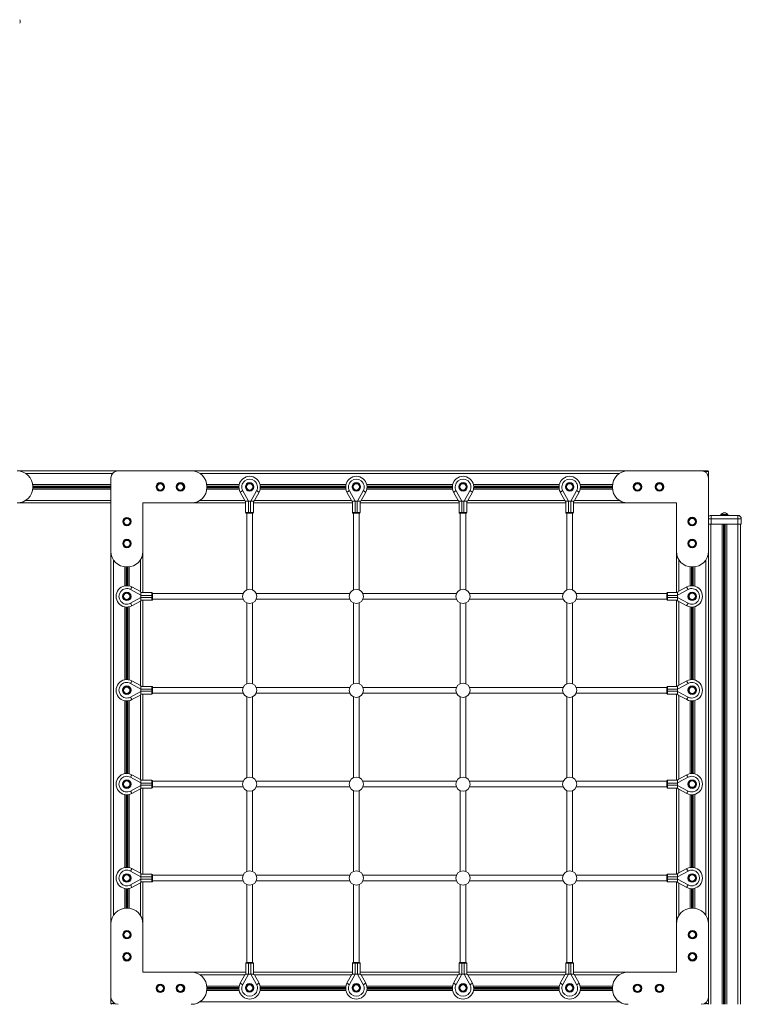
# Model space of a CAD drawing. Units: millimetres. Extents: x -9899 to 16306, y -7049 to 3040.
# Drawn here: x -6621 to -4592, y -297 to 2471 of the extents above; entities that cross this region are included whole.
import ezdxf

# ---------------------------------------------------------------- set-up
doc = ezdxf.new("R2010")
doc.units = ezdxf.units.MM

msp = doc.modelspace()

# ---------------------------------------------------------------- linework, layer by layer
at = {"color": 7, "linetype": 'Continuous', "lineweight": 15}
for p, q in [((-6628.6, 1202.5), (-6344.6, 1202.5)), ((-6344.6, 1202.5), (-6138.6, 1202.5)), ((-6138.6, 1202.5), (-4910.6, 1202.5)), ((-4910.6, 1202.5), (-4704.6, 1202.5)), ((-4704.6, 1202.5), (-4691.6, 1202.5)), ((-4691.6, 1202.5), (-4691.6, 1200.5)), ((-4691.6, 1202.5), (-4686.6, 1202.5)), ((-4684.6, 1200.5), (-4691.6, 1200.5)), ((-4684.6, 1200.5), (-4684.6, 1182.5)), ((-6364.6, 976.5), (-6364.6, 1182.5)), ((-4684.6, 1182.5), (-4684.6, 976.5)), ((-6584.6, 1158.5), (-6584.6, 1156.5)), ((-6094.6, 1158.5), (-6094.6, 1156.5)), ((-5988, 1119), (-6001, 1143)), ((-5994, 1146.8), (-5978, 1117.4)), ((-5971.2, 1117.4), (-5955.2, 1146.8)), ((-5948.2, 1143), (-5961.3, 1119)), ((-5688, 1119), (-5701, 1143)), ((-5694, 1146.8), (-5678, 1117.4)), ((-5671.2, 1117.4), (-5655.2, 1146.8)), ((-5648.2, 1143), (-5661.3, 1119)), ((-5388, 1119), (-5401, 1143)), ((-5394, 1146.8), (-5378, 1117.4)), ((-5371.2, 1117.4), (-5355.2, 1146.8)), ((-5348.2, 1143), (-5361.3, 1119)), ((-5088, 1119), (-5101, 1143)), ((-5094, 1146.8), (-5078, 1117.4)), ((-5071.2, 1117.4), (-5055.2, 1146.8)), ((-5048.2, 1143), (-5061.3, 1119)), ((-4954.6, 1156.5), (-4954.6, 1158.5)), ((-6628.6, 1112.5), (-6364.6, 1112.5)), ((-6138.6, 1112.5), (-6274.6, 1112.5)), ((-6274.6, 1112.5), (-6274.6, 976.5)), ((-6138.6, 1112.5), (-5985.8, 1112.5)), ((-5985.8, 1085.4), (-5985.8, 1117.5)), ((-5978, 1117.4), (-5985.3, 1117.4)), ((-5978, 1117.4), (-5971.2, 1117.4)), ((-5963.9, 1117.4), (-5971.2, 1117.4)), ((-5963.9, 1117.4), (-5963.9, 1085.4)), ((-5963.9, 1112.5), (-5685.8, 1112.5)), ((-5685.8, 1085.4), (-5685.8, 1117.5)), ((-5678, 1117.4), (-5685.3, 1117.4)), ((-5678, 1117.4), (-5671.2, 1117.4)), ((-5663.9, 1117.4), (-5671.2, 1117.4)), ((-5663.9, 1117.4), (-5663.9, 1085.4)), ((-5663.9, 1112.5), (-5385.8, 1112.5)), ((-5385.8, 1085.4), (-5385.8, 1117.5)), ((-5378, 1117.4), (-5385.3, 1117.4)), ((-5378, 1117.4), (-5371.2, 1117.4)), ((-5363.9, 1117.4), (-5371.2, 1117.4)), ((-5363.9, 1117.4), (-5363.9, 1085.4)), ((-5363.9, 1112.5), (-5085.8, 1112.5)), ((-5085.8, 1085.4), (-5085.8, 1117.5)), ((-5078, 1117.4), (-5085.3, 1117.4)), ((-5078, 1117.4), (-5071.2, 1117.4)), ((-5063.9, 1117.4), (-5071.2, 1117.4)), ((-5063.9, 1117.4), (-5063.9, 1085.4)), ((-5063.9, 1112.5), (-4910.6, 1112.5)), ((-4774.6, 1112.5), (-4910.6, 1112.5)), ((-4774.6, 976.5), (-4774.6, 1112.5)), ((-5985.8, 1085.4), (-5977.8, 1085.4)), ((-5977.8, 1083.4), (-5983.8, 1083.4)), ((-5982.5, 1083.4), (-5982.5, 868)), ((-5977.8, 1083.4), (-5977.8, 1085.4)), ((-5977.8, 1085.4), (-5971.9, 1085.4)), ((-5971.9, 1083.4), (-5977.8, 1083.4)), ((-5971.9, 1083.4), (-5971.9, 1085.4)), ((-5971.9, 1085.4), (-5963.9, 1085.4)), ((-5965.9, 1083.4), (-5971.9, 1083.4)), ((-5966.5, 868), (-5966.5, 1083.4)), ((-5685.8, 1085.4), (-5677.8, 1085.4)), ((-5677.8, 1083.4), (-5683.8, 1083.4)), ((-5682.5, 1083.4), (-5682.5, 868)), ((-5677.8, 1083.4), (-5677.8, 1085.4)), ((-5677.8, 1085.4), (-5671.9, 1085.4)), ((-5671.9, 1083.4), (-5677.8, 1083.4)), ((-5671.9, 1085.4), (-5663.9, 1085.4)), ((-5671.9, 1083.4), (-5671.9, 1085.4)), ((-5665.9, 1083.4), (-5671.9, 1083.4)), ((-5666.5, 868), (-5666.5, 1083.4)), ((-5385.8, 1085.4), (-5377.8, 1085.4)), ((-5377.8, 1083.4), (-5383.8, 1083.4)), ((-5382.5, 1083.4), (-5382.5, 868)), ((-5377.8, 1083.4), (-5377.8, 1085.4)), ((-5377.8, 1085.4), (-5371.9, 1085.4)), ((-5371.9, 1083.4), (-5377.8, 1083.4)), ((-5371.9, 1083.4), (-5371.9, 1085.4)), ((-5371.9, 1085.4), (-5363.9, 1085.4)), ((-5365.9, 1083.4), (-5371.9, 1083.4)), ((-5366.5, 868), (-5366.5, 1083.4)), ((-5085.8, 1085.4), (-5077.8, 1085.4)), ((-5077.8, 1083.4), (-5083.8, 1083.4)), ((-5082.5, 1083.4), (-5082.5, 868)), ((-5077.8, 1083.4), (-5077.8, 1085.4)), ((-5077.8, 1085.4), (-5071.9, 1085.4)), ((-5071.9, 1083.4), (-5077.8, 1083.4)), ((-5071.9, 1083.4), (-5071.9, 1085.4)), ((-5071.9, 1085.4), (-5063.9, 1085.4)), ((-5065.9, 1083.4), (-5071.9, 1083.4)), ((-5066.5, 868), (-5066.5, 1083.4)), ((-4684.6, 1052.5), (-4677.1, 1052.5)), ((-4677.6, 1052.5), (-4677.6, -297.5)), ((-4677.1, 1077.5), (-4677.1, 1067.5)), ((-4677.1, 1077.5), (-4602.1, 1077.5)), ((-4677.1, 1067.5), (-4677.1, 1052.5)), ((-4602.1, 1067.5), (-4677.1, 1067.5)), ((-4677.1, 1052.5), (-4602.1, 1052.5)), ((-4649.6, 1079.5), (-4649.6, 1077.5)), ((-4649.6, 1079.5), (-4629.6, 1079.5)), ((-4646, 1052.5), (-4646, -297.5)), ((-4642.1, 1052.5), (-4642.1, -297.5)), ((-4641.2, 1052.5), (-4641.2, -297.5)), ((-4638.1, 1052.5), (-4638.1, -297.5)), ((-4637.1, 1052.5), (-4637.1, -297.5)), ((-4633.2, 1052.5), (-4633.2, -297.5)), ((-4629.6, 1077.5), (-4629.6, 1079.5)), ((-4602.1, 1077.5), (-4602.1, 1067.5)), ((-4602.1, 1067.5), (-4602.1, 1052.5)), ((-4592.1, 1067.5), (-4602.1, 1067.5)), ((-4602.1, 1052.5), (-4592.1, 1052.5)), ((-4601.6, 1052.5), (-4601.6, -297.5)), ((-4594.6, 1052.5), (-4594.6, -297.5)), ((-4592.1, 1067.5), (-4592.1, 1052.5)), ((-6364.6, -71.5), (-6364.6, 976.5)), ((-6274.6, 860.6), (-6274.6, 976.5)), ((-4774.6, 976.5), (-4774.6, 860.6)), ((-4684.6, 976.5), (-4684.6, -71.5)), ((-6318.6, 932.5), (-6320.6, 932.5)), ((-4728.6, 932.5), (-4730.6, 932.5)), ((-6280.3, 853.1), (-6309.7, 869)), ((-6305.9, 876.1), (-6281.9, 863)), ((-6280.3, 860.6), (-6249.3, 860.6)), ((-6280.3, 860.4), (-6280.3, 853.1)), ((-6249.3, 852.6), (-6249.3, 860.6)), ((-6247.3, 858.6), (-6247.3, 852.6)), ((-4801.6, 852.6), (-4801.6, 858.6)), ((-4799.6, 860.6), (-4799.6, 852.6)), ((-4799.6, 860.6), (-4771.2, 860.6)), ((-4741.8, 869), (-4771.2, 853.1)), ((-4771.2, 853.1), (-4771.2, 860.4)), ((-4769.7, 863), (-4745.7, 876.1)), ((-6309.7, 830.3), (-6280.3, 846.3)), ((-6281.9, 836.3), (-6305.9, 823.3)), ((-6249.3, 838.7), (-6280.4, 838.7)), ((-6280.3, 846.3), (-6280.3, 853.1)), ((-6280.3, 846.3), (-6280.3, 839)), ((-6274.6, 596.6), (-6274.6, 838.7)), ((-6249.3, 846.7), (-6249.3, 852.6)), ((-6247.3, 852.6), (-6249.3, 852.6)), ((-6249.3, 838.7), (-6249.3, 846.7)), ((-6247.3, 846.7), (-6249.3, 846.7)), ((-5993, 857.7), (-6247.3, 857.7)), ((-6247.3, 852.6), (-6247.3, 846.7)), ((-6247.3, 846.7), (-6247.3, 840.7)), ((-6247.3, 841.7), (-5993, 841.7)), ((-5982.5, 831.3), (-5982.5, 604)), ((-5966.5, 604), (-5966.5, 831.4)), ((-5693, 857.7), (-5956.3, 857.7)), ((-5956.3, 841.7), (-5693, 841.7)), ((-5682.5, 831.3), (-5682.5, 604)), ((-5666.5, 604), (-5666.5, 831.4)), ((-5393, 857.7), (-5656.3, 857.7)), ((-5656.3, 841.7), (-5393, 841.7)), ((-5382.5, 831.3), (-5382.5, 604)), ((-5366.5, 604), (-5366.5, 831.4)), ((-5093, 857.7), (-5356.3, 857.7)), ((-5356.3, 841.7), (-5093, 841.7)), ((-5082.5, 831.3), (-5082.5, 604)), ((-5066.5, 604), (-5066.5, 831.4)), ((-4801.6, 857.7), (-5056.3, 857.7)), ((-5056.3, 841.7), (-4801.6, 841.7)), ((-4801.6, 846.7), (-4801.6, 852.6)), ((-4801.6, 852.6), (-4799.6, 852.6)), ((-4801.6, 840.7), (-4801.6, 846.7)), ((-4801.6, 846.7), (-4799.6, 846.7)), ((-4799.6, 852.6), (-4799.6, 846.7)), ((-4799.6, 846.7), (-4799.6, 838.7)), ((-4771.2, 838.7), (-4799.6, 838.7)), ((-4774.6, 838.7), (-4774.6, 596.6)), ((-4771.2, 853.1), (-4771.2, 846.3)), ((-4771.2, 839), (-4771.2, 846.3)), ((-4771.2, 846.3), (-4741.8, 830.3)), ((-4745.7, 823.3), (-4769.7, 836.3)), ((-6305.9, 612.1), (-6281.9, 599)), ((-4769.7, 599), (-4745.7, 612.1)), ((-6280.3, 589.1), (-6309.7, 605)), ((-6309.7, 566.3), (-6280.3, 582.3)), ((-6280.3, 596.6), (-6249.3, 596.6)), ((-6280.3, 596.4), (-6280.3, 589.1)), ((-6280.3, 582.3), (-6280.3, 589.1)), ((-6280.3, 582.3), (-6280.3, 575)), ((-6249.3, 588.6), (-6249.3, 596.6)), ((-6249.3, 582.7), (-6249.3, 588.6)), ((-6247.3, 588.6), (-6249.3, 588.6)), ((-6249.3, 574.7), (-6249.3, 582.7)), ((-6247.3, 582.7), (-6249.3, 582.7)), ((-6247.3, 594.6), (-6247.3, 588.6)), ((-5993, 593.7), (-6247.3, 593.7)), ((-6247.3, 588.6), (-6247.3, 582.7)), ((-6247.3, 582.7), (-6247.3, 576.7)), ((-5693, 593.7), (-5956.3, 593.7)), ((-5393, 593.7), (-5656.3, 593.7)), ((-5093, 593.7), (-5356.3, 593.7)), ((-4801.6, 593.7), (-5056.3, 593.7)), ((-4801.6, 588.6), (-4801.6, 594.6)), ((-4801.6, 588.6), (-4799.6, 588.6)), ((-4801.6, 582.7), (-4801.6, 588.6)), ((-4801.6, 576.7), (-4801.6, 582.7)), ((-4801.6, 582.7), (-4799.6, 582.7)), ((-4799.6, 596.6), (-4799.6, 588.6)), ((-4799.6, 596.6), (-4771.2, 596.6)), ((-4799.6, 588.6), (-4799.6, 582.7)), ((-4799.6, 582.7), (-4799.6, 574.7)), ((-4741.8, 605), (-4771.2, 589.1)), ((-4771.2, 589.1), (-4771.2, 596.4)), ((-4771.2, 589.1), (-4771.2, 582.3)), ((-4771.2, 582.3), (-4741.8, 566.3)), ((-4771.2, 575), (-4771.2, 582.3)), ((-6281.9, 572.3), (-6305.9, 559.3)), ((-6249.3, 574.7), (-6280.4, 574.7)), ((-6274.6, 332.6), (-6274.6, 574.7)), ((-6247.3, 577.7), (-5993, 577.7)), ((-5982.5, 567.3), (-5982.5, 340)), ((-5966.5, 340), (-5966.5, 567.4)), ((-5956.3, 577.7), (-5693, 577.7)), ((-5682.5, 567.3), (-5682.5, 340)), ((-5666.5, 340), (-5666.5, 567.4)), ((-5656.3, 577.7), (-5393, 577.7)), ((-5382.5, 567.3), (-5382.5, 340)), ((-5366.5, 340), (-5366.5, 567.4)), ((-5356.3, 577.7), (-5093, 577.7)), ((-5082.5, 567.3), (-5082.5, 340)), ((-5066.5, 340), (-5066.5, 567.4)), ((-5056.3, 577.7), (-4801.6, 577.7)), ((-4771.2, 574.7), (-4799.6, 574.7)), ((-4774.6, 574.7), (-4774.6, 332.6)), ((-4745.7, 559.3), (-4769.7, 572.3)), ((-6280.3, 325.1), (-6309.7, 341)), ((-6305.9, 348.1), (-6281.9, 335)), ((-6280.3, 332.6), (-6249.3, 332.6)), ((-6280.3, 332.4), (-6280.3, 325.1)), ((-6249.3, 324.6), (-6249.3, 332.6)), ((-4799.6, 332.6), (-4799.6, 324.6)), ((-4799.6, 332.6), (-4771.2, 332.6)), ((-4741.8, 341), (-4771.2, 325.1)), ((-4771.2, 325.1), (-4771.2, 332.4)), ((-4769.7, 335), (-4745.7, 348.1)), ((-6309.7, 302.3), (-6280.3, 318.3)), ((-6281.9, 308.3), (-6305.9, 295.3)), ((-6249.3, 310.7), (-6280.4, 310.7)), ((-6280.3, 318.3), (-6280.3, 325.1)), ((-6280.3, 318.3), (-6280.3, 311)), ((-6274.6, 68.6), (-6274.6, 310.7)), ((-6249.3, 318.7), (-6249.3, 324.6)), ((-6247.3, 324.6), (-6249.3, 324.6)), ((-6249.3, 310.7), (-6249.3, 318.7)), ((-6247.3, 318.7), (-6249.3, 318.7)), ((-6247.3, 330.6), (-6247.3, 324.6)), ((-5993, 329.7), (-6247.3, 329.7)), ((-6247.3, 324.6), (-6247.3, 318.7)), ((-6247.3, 318.7), (-6247.3, 312.7)), ((-6247.3, 313.7), (-5993, 313.7)), ((-5693, 329.7), (-5956.3, 329.7)), ((-5956.3, 313.7), (-5693, 313.7)), ((-5393, 329.7), (-5656.3, 329.7)), ((-5656.3, 313.7), (-5393, 313.7)), ((-5093, 329.7), (-5356.3, 329.7)), ((-5356.3, 313.7), (-5093, 313.7)), ((-4801.6, 329.7), (-5056.3, 329.7)), ((-5056.3, 313.7), (-4801.6, 313.7)), ((-4801.6, 324.6), (-4801.6, 330.6)), ((-4801.6, 324.6), (-4799.6, 324.6)), ((-4801.6, 318.7), (-4801.6, 324.6)), ((-4801.6, 312.7), (-4801.6, 318.7)), ((-4801.6, 318.7), (-4799.6, 318.7)), ((-4799.6, 324.6), (-4799.6, 318.7)), ((-4799.6, 318.7), (-4799.6, 310.7)), ((-4771.2, 310.7), (-4799.6, 310.7)), ((-4774.6, 310.7), (-4774.6, 68.6)), ((-4771.2, 325.1), (-4771.2, 318.3)), ((-4771.2, 311), (-4771.2, 318.3)), ((-4771.2, 318.3), (-4741.8, 302.3)), ((-4745.7, 295.3), (-4769.7, 308.3)), ((-5982.5, 303.3), (-5982.5, 76)), ((-5966.5, 76), (-5966.5, 303.4)), ((-5682.5, 303.3), (-5682.5, 76)), ((-5666.5, 76), (-5666.5, 303.4)), ((-5382.5, 303.3), (-5382.5, 76)), ((-5366.5, 76), (-5366.5, 303.4)), ((-5082.5, 303.3), (-5082.5, 76)), ((-5066.5, 76), (-5066.5, 303.4)), ((-6305.9, 84.1), (-6281.9, 71)), ((-4769.7, 71), (-4745.7, 84.1)), ((-6280.3, 61.1), (-6309.7, 77)), ((-6280.3, 68.6), (-6249.3, 68.6)), ((-6280.3, 68.4), (-6280.3, 61.1)), ((-6280.3, 54.3), (-6280.3, 61.1)), ((-6249.3, 60.6), (-6249.3, 68.6)), ((-6249.3, 54.7), (-6249.3, 60.6)), ((-6247.3, 60.6), (-6249.3, 60.6)), ((-6247.3, 66.6), (-6247.3, 60.6)), ((-5993, 65.7), (-6247.3, 65.7)), ((-6247.3, 60.6), (-6247.3, 54.7)), ((-5693, 65.7), (-5956.3, 65.7)), ((-5393, 65.7), (-5656.3, 65.7)), ((-5093, 65.7), (-5356.3, 65.7)), ((-4801.6, 65.7), (-5056.3, 65.7)), ((-4801.6, 60.6), (-4801.6, 66.6)), ((-4801.6, 60.6), (-4799.6, 60.6)), ((-4801.6, 54.7), (-4801.6, 60.6)), ((-4799.6, 68.6), (-4799.6, 60.6)), ((-4799.6, 68.6), (-4771.2, 68.6)), ((-4799.6, 60.6), (-4799.6, 54.7)), ((-4741.8, 77), (-4771.2, 61.1)), ((-4771.2, 61.1), (-4771.2, 68.4)), ((-4771.2, 61.1), (-4771.2, 54.3)), ((-6309.7, 38.3), (-6280.3, 54.3)), ((-6281.9, 44.3), (-6305.9, 31.3)), ((-6249.3, 46.7), (-6280.4, 46.7)), ((-6280.3, 54.3), (-6280.3, 47)), ((-6274.6, -71.5), (-6274.6, 46.7)), ((-6249.3, 46.7), (-6249.3, 54.7)), ((-6247.3, 54.7), (-6249.3, 54.7)), ((-6247.3, 54.7), (-6247.3, 48.7)), ((-6247.3, 49.7), (-5993, 49.7)), ((-5982.5, 39.3), (-5982.5, -179.8)), ((-5966.5, -179.8), (-5966.5, 39.4)), ((-5956.3, 49.7), (-5693, 49.7)), ((-5682.5, 39.3), (-5682.5, -179.8)), ((-5666.5, -179.8), (-5666.5, 39.4)), ((-5656.3, 49.7), (-5393, 49.7)), ((-5382.5, 39.3), (-5382.5, -179.8)), ((-5366.5, -179.8), (-5366.5, 39.4)), ((-5356.3, 49.7), (-5093, 49.7)), ((-5082.5, 39.3), (-5082.5, -179.8)), ((-5066.5, -179.8), (-5066.5, 39.4)), ((-5056.3, 49.7), (-4801.6, 49.7)), ((-4801.6, 48.7), (-4801.6, 54.7)), ((-4801.6, 54.7), (-4799.6, 54.7)), ((-4799.6, 54.7), (-4799.6, 46.7)), ((-4771.2, 46.7), (-4799.6, 46.7)), ((-4774.6, 46.7), (-4774.6, -71.5)), ((-4771.2, 47), (-4771.2, 54.3)), ((-4771.2, 54.3), (-4741.8, 38.3)), ((-4745.7, 31.3), (-4769.7, 44.3)), ((-6320.6, -27.5), (-6318.6, -27.5)), ((-4730.6, -27.5), (-4728.6, -27.5)), ((-6364.6, -277.5), (-6364.6, -71.5)), ((-6274.6, -71.5), (-6274.6, -207.5)), ((-4774.6, -207.5), (-4774.6, -71.5)), ((-4684.6, -71.5), (-4684.6, -277.5)), ((-5985.5, -212.8), (-5985.5, -181.8)), ((-5977.5, -181.8), (-5985.5, -181.8)), ((-5983.5, -179.8), (-5977.5, -179.8)), ((-5977.5, -179.8), (-5977.5, -181.8)), ((-5977.5, -179.8), (-5971.6, -179.8)), ((-5971.6, -181.8), (-5977.5, -181.8)), ((-5971.6, -179.8), (-5971.6, -181.8)), ((-5971.6, -179.8), (-5965.6, -179.8)), ((-5963.6, -181.8), (-5971.6, -181.8)), ((-5963.6, -181.8), (-5963.6, -212.9)), ((-5685.5, -212.8), (-5685.5, -181.8)), ((-5677.5, -181.8), (-5685.5, -181.8)), ((-5683.5, -179.8), (-5677.5, -179.8)), ((-5677.5, -179.8), (-5671.6, -179.8)), ((-5677.5, -179.8), (-5677.5, -181.8)), ((-5671.6, -181.8), (-5677.5, -181.8)), ((-5671.6, -179.8), (-5671.6, -181.8)), ((-5671.6, -179.8), (-5665.6, -179.8)), ((-5663.6, -181.8), (-5671.6, -181.8)), ((-5663.6, -181.8), (-5663.6, -212.9)), ((-5377.5, -181.8), (-5385.5, -181.8)), ((-5385.5, -212.8), (-5385.5, -181.8)), ((-5383.5, -179.8), (-5377.5, -179.8)), ((-5377.5, -179.8), (-5377.5, -181.8)), ((-5377.5, -179.8), (-5371.6, -179.8)), ((-5371.6, -181.8), (-5377.5, -181.8)), ((-5371.6, -179.8), (-5371.6, -181.8)), ((-5371.6, -179.8), (-5365.6, -179.8)), ((-5363.6, -181.8), (-5371.6, -181.8)), ((-5363.6, -181.8), (-5363.6, -212.9)), ((-5077.5, -181.8), (-5085.5, -181.8)), ((-5085.5, -212.8), (-5085.5, -181.8)), ((-5083.5, -179.8), (-5077.5, -179.8)), ((-5077.5, -179.8), (-5077.5, -181.8)), ((-5077.5, -179.8), (-5071.6, -179.8)), ((-5071.6, -181.8), (-5077.5, -181.8)), ((-5071.6, -179.8), (-5071.6, -181.8)), ((-5071.6, -179.8), (-5065.6, -179.8)), ((-5063.6, -181.8), (-5071.6, -181.8)), ((-5063.6, -181.8), (-5063.6, -212.9)), ((-6274.6, -207.5), (-6138.6, -207.5)), ((-5985.5, -207.5), (-6138.6, -207.5)), ((-6001, -238.4), (-5988, -214.4)), ((-5978, -212.8), (-5994, -242.2)), ((-5985.3, -212.8), (-5978, -212.8)), ((-5971.2, -212.8), (-5978, -212.8)), ((-5955.2, -242.2), (-5971.2, -212.8)), ((-5971.2, -212.8), (-5963.9, -212.8)), ((-5685.5, -207.5), (-5963.6, -207.5)), ((-5961.3, -214.4), (-5948.2, -238.4)), ((-5701, -238.4), (-5688, -214.4)), ((-5678, -212.8), (-5694, -242.2)), ((-5685.3, -212.8), (-5678, -212.8)), ((-5671.2, -212.8), (-5678, -212.8)), ((-5655.2, -242.2), (-5671.2, -212.8)), ((-5671.2, -212.8), (-5663.9, -212.8)), ((-5385.5, -207.5), (-5663.6, -207.5)), ((-5661.3, -214.4), (-5648.2, -238.4)), ((-5401, -238.4), (-5388, -214.4)), ((-5378, -212.8), (-5394, -242.2)), ((-5385.3, -212.8), (-5378, -212.8)), ((-5371.2, -212.8), (-5378, -212.8)), ((-5355.2, -242.2), (-5371.2, -212.8)), ((-5371.2, -212.8), (-5363.9, -212.8)), ((-5085.5, -207.5), (-5363.6, -207.5)), ((-5361.3, -214.4), (-5348.2, -238.4)), ((-5101, -238.4), (-5088, -214.4)), ((-5078, -212.8), (-5094, -242.2)), ((-5085.3, -212.8), (-5078, -212.8)), ((-5071.2, -212.8), (-5078, -212.8)), ((-5055.2, -242.2), (-5071.2, -212.8)), ((-5071.2, -212.8), (-5063.9, -212.8)), ((-4910.6, -207.5), (-5063.6, -207.5)), ((-5061.3, -214.4), (-5048.2, -238.4)), ((-4910.6, -207.5), (-4774.6, -207.5)), ((-6094.6, -251.5), (-6094.6, -253.5)), ((-4954.6, -253.5), (-4954.6, -251.5)), ((-6364.6, -295.5), (-6364.6, -277.5)), ((-6364.6, -295.5), (-6357.6, -295.5)), ((-6357.6, -295.5), (-6357.6, -297.5)), ((-4691.6, -295.5), (-4691.6, -297.5)), ((-4691.6, -295.5), (-4684.6, -295.5)), ((-4684.6, -277.5), (-4684.6, -295.5)), ((-4684.6, -277.5), (-4684.6, -297.5))]:
    msp.add_line(p, q, dxfattribs=at)
at = {"color": 8, "linetype": 'Continuous', "lineweight": 15}
for p, q in [((-6604.8, 1195.5), (-6359.8, 1195.5)), ((-6114.8, 1195.5), (-4934.4, 1195.5)), ((-4691.6, 1200.5), (-4695.9, 1200.5)), ((-4691.6, 1200.5), (-4691.6, 1197.7)), ((-6585, 1163.9), (-6364.6, 1163.9)), ((-6095, 1163.9), (-6003.9, 1163.9)), ((-5945.3, 1163.9), (-5703.9, 1163.9)), ((-5645.3, 1163.9), (-5403.9, 1163.9)), ((-5345.3, 1163.9), (-5103.9, 1163.9)), ((-5045.3, 1163.9), (-4954.3, 1163.9)), ((-6585, 1151.1), (-6364.6, 1151.1)), ((-6584.6, 1160), (-6364.6, 1160)), ((-6584.6, 1159.1), (-6364.6, 1159.1)), ((-6584.6, 1156), (-6364.6, 1156)), ((-6584.6, 1155), (-6364.6, 1155)), ((-6095, 1151.1), (-6004, 1151.1)), ((-6094.6, 1160), (-6004.6, 1160)), ((-6094.6, 1159.1), (-6004.6, 1159.1)), ((-6094.6, 1156), (-6004.6, 1156)), ((-6094.6, 1155), (-6004.6, 1155)), ((-5945.2, 1151.1), (-5704, 1151.1)), ((-5944.7, 1160), (-5704.6, 1160)), ((-5944.7, 1155), (-5704.6, 1155)), ((-5944.6, 1159.1), (-5704.6, 1159.1)), ((-5944.6, 1156), (-5704.6, 1156)), ((-5645.2, 1151.1), (-5404, 1151.1)), ((-5644.7, 1160), (-5404.5, 1160)), ((-5644.7, 1155), (-5404.6, 1155)), ((-5644.6, 1159.1), (-5404.6, 1159.1)), ((-5644.6, 1156), (-5404.6, 1156)), ((-5345.2, 1151.1), (-5104, 1151.1)), ((-5344.7, 1160), (-5104.5, 1160)), ((-5344.7, 1155), (-5104.6, 1155)), ((-5344.6, 1159.1), (-5104.6, 1159.1)), ((-5344.6, 1156), (-5104.6, 1156)), ((-5045.2, 1151.1), (-4954.3, 1151.1)), ((-5044.7, 1160), (-4954.6, 1160)), ((-5044.7, 1155), (-4954.6, 1155)), ((-5044.6, 1159.1), (-4954.6, 1159.1)), ((-5044.6, 1156), (-4954.6, 1156)), ((-6604.8, 1119.5), (-6364.6, 1119.5)), ((-6114.8, 1119.5), (-5988.3, 1119.5)), ((-5977.8, 1117.4), (-5977.8, 1085.4)), ((-5971.9, 1085.4), (-5971.9, 1117.4)), ((-5961, 1119.5), (-5688.3, 1119.5)), ((-5677.8, 1117.4), (-5677.8, 1085.4)), ((-5671.9, 1085.4), (-5671.9, 1117.4)), ((-5661, 1119.5), (-5388.3, 1119.5)), ((-5377.8, 1117.4), (-5377.8, 1085.4)), ((-5371.9, 1085.4), (-5371.9, 1117.4)), ((-5361, 1119.5), (-5088.3, 1119.5)), ((-5077.8, 1117.4), (-5077.8, 1085.4)), ((-5071.9, 1085.4), (-5071.9, 1117.4)), ((-5061, 1119.5), (-4934.4, 1119.5)), ((-4677.1, 1067.5), (-4684.6, 1067.5)), ((-6357.6, -47.6), (-6357.6, 952.7)), ((-6281.6, 862.8), (-6281.6, 952.7)), ((-4767.6, 952.7), (-4767.6, 864.1)), ((-4691.6, 952.7), (-4691.6, -47.6)), ((-6326, 879.2), (-6326, 932.9)), ((-6322.1, 879.7), (-6322.1, 932.6)), ((-6321.2, 879.7), (-6321.2, 932.5)), ((-6318.1, 879.6), (-6318.1, 932.5)), ((-6317.1, 879.6), (-6317.1, 932.6)), ((-6313.2, 878.9), (-6313.2, 932.9)), ((-4736, 932.9), (-4736, 879.3)), ((-4732.1, 932.6), (-4732.1, 879.7)), ((-4731.2, 932.5), (-4731.2, 879.7)), ((-4728.1, 932.5), (-4728.1, 879.5)), ((-4727.1, 932.6), (-4727.1, 879.4)), ((-4723.2, 932.9), (-4723.2, 878.6)), ((-6281.6, 598.8), (-6281.6, 836.5)), ((-6249.3, 852.6), (-6280.3, 852.6)), ((-6280.3, 846.7), (-6249.3, 846.7)), ((-4771.2, 852.6), (-4799.6, 852.6)), ((-4799.6, 846.7), (-4771.2, 846.7)), ((-4767.6, 835.2), (-4767.6, 600.1)), ((-6326, 615.2), (-6326, 820.2)), ((-6322.1, 615.7), (-6322.1, 819.7)), ((-6321.2, 615.7), (-6321.2, 819.6)), ((-6318.1, 615.6), (-6318.1, 819.7)), ((-6317.1, 615.6), (-6317.1, 819.8)), ((-6313.2, 614.9), (-6313.2, 820.4)), ((-4736, 820), (-4736, 615.3)), ((-4732.1, 819.6), (-4732.1, 615.7)), ((-4731.2, 819.6), (-4731.2, 615.7)), ((-4728.1, 819.8), (-4728.1, 615.5)), ((-4727.1, 819.9), (-4727.1, 615.4)), ((-4723.2, 820.7), (-4723.2, 614.6)), ((-6249.3, 588.6), (-6280.3, 588.6)), ((-6280.3, 582.7), (-6249.3, 582.7)), ((-4771.2, 588.6), (-4799.6, 588.6)), ((-4799.6, 582.7), (-4771.2, 582.7)), ((-6326, 351.2), (-6326, 556.2)), ((-6322.1, 351.7), (-6322.1, 555.7)), ((-6321.2, 351.7), (-6321.2, 555.6)), ((-6318.1, 351.6), (-6318.1, 555.7)), ((-6317.1, 351.6), (-6317.1, 555.8)), ((-6313.2, 350.9), (-6313.2, 556.4)), ((-6281.6, 334.8), (-6281.6, 572.5)), ((-4767.6, 571.2), (-4767.6, 336.1)), ((-4736, 556), (-4736, 351.3)), ((-4732.1, 555.6), (-4732.1, 351.7)), ((-4731.2, 555.6), (-4731.2, 351.7)), ((-4728.1, 555.8), (-4728.1, 351.5)), ((-4727.1, 555.9), (-4727.1, 351.4)), ((-4723.2, 556.7), (-4723.2, 350.6)), ((-6281.6, 70.8), (-6281.6, 308.5)), ((-6249.3, 324.6), (-6280.3, 324.6)), ((-6280.3, 318.7), (-6249.3, 318.7)), ((-4771.2, 324.6), (-4799.6, 324.6)), ((-4799.6, 318.7), (-4771.2, 318.7)), ((-4767.6, 307.2), (-4767.6, 72.1)), ((-6326, 87.2), (-6326, 292.2)), ((-6322.1, 87.7), (-6322.1, 291.7)), ((-6321.2, 87.7), (-6321.2, 291.6)), ((-6318.1, 87.6), (-6318.1, 291.7)), ((-6317.1, 87.6), (-6317.1, 291.8)), ((-6313.2, 86.9), (-6313.2, 292.4)), ((-4736, 292), (-4736, 87.3)), ((-4732.1, 291.6), (-4732.1, 87.7)), ((-4731.2, 291.6), (-4731.2, 87.7)), ((-4728.1, 291.8), (-4728.1, 87.5)), ((-4727.1, 291.9), (-4727.1, 87.4)), ((-4723.2, 292.7), (-4723.2, 86.6)), ((-6249.3, 60.6), (-6280.3, 60.6)), ((-4771.2, 60.6), (-4799.6, 60.6)), ((-6326, -27.8), (-6326, 28.2)), ((-6318.1, -27.5), (-6318.1, 27.7)), ((-6317.1, -27.5), (-6317.1, 27.8)), ((-6313.2, -27.8), (-6313.2, 28.4)), ((-6281.6, -47.6), (-6281.6, 44.5)), ((-6280.3, 54.7), (-6249.3, 54.7)), ((-4799.6, 54.7), (-4771.2, 54.7)), ((-4767.6, 43.2), (-4767.6, -47.6)), ((-4736, 28), (-4736, -27.8)), ((-4728.1, 27.8), (-4728.1, -27.5)), ((-4727.1, 27.9), (-4727.1, -27.5)), ((-4723.2, 28.7), (-4723.2, -27.8)), ((-6322.1, -27.5), (-6322.1, 27.7)), ((-6321.2, -27.5), (-6321.2, 27.6)), ((-4732.1, 27.6), (-4732.1, -27.5)), ((-4731.2, 27.6), (-4731.2, -27.5)), ((-5977.5, -181.8), (-5977.5, -212.8)), ((-5971.6, -212.8), (-5971.6, -181.8)), ((-5677.5, -181.8), (-5677.5, -212.8)), ((-5671.6, -212.8), (-5671.6, -181.8)), ((-5377.5, -181.8), (-5377.5, -212.8)), ((-5371.6, -212.8), (-5371.6, -181.8)), ((-5077.5, -181.8), (-5077.5, -212.8)), ((-5071.6, -212.8), (-5071.6, -181.8)), ((-5988, -214.5), (-6114.8, -214.5)), ((-5688, -214.5), (-5961.2, -214.5)), ((-5388, -214.5), (-5661.2, -214.5)), ((-5088, -214.5), (-5361.2, -214.5)), ((-4934.4, -214.5), (-5061.2, -214.5)), ((-6003.9, -246.1), (-6095, -246.1)), ((-5703.9, -246.1), (-5945.3, -246.1)), ((-5403.9, -246.1), (-5645.3, -246.1)), ((-5103.9, -246.1), (-5345.3, -246.1)), ((-4954.3, -246.1), (-5045.3, -246.1)), ((-6004, -258.9), (-6095, -258.9)), ((-6004.5, -250), (-6094.6, -250)), ((-6004.6, -250.9), (-6094.6, -250.9)), ((-6004.6, -254), (-6094.6, -254)), ((-6004.6, -255), (-6094.6, -255)), ((-5704, -258.9), (-5945.2, -258.9)), ((-5704.5, -250), (-5944.7, -250)), ((-5704.6, -255), (-5944.7, -255)), ((-5704.6, -250.9), (-5944.6, -250.9)), ((-5704.6, -254), (-5944.6, -254)), ((-5404, -258.9), (-5645.2, -258.9)), ((-5404.5, -250), (-5644.7, -250)), ((-5404.6, -255), (-5644.7, -255)), ((-5404.6, -250.9), (-5644.6, -250.9)), ((-5404.6, -254), (-5644.6, -254)), ((-5104, -258.9), (-5345.2, -258.9)), ((-5104.5, -250), (-5344.7, -250)), ((-5104.6, -255), (-5344.7, -255)), ((-5104.6, -250.9), (-5344.6, -250.9)), ((-5104.6, -254), (-5344.6, -254)), ((-4954.3, -258.9), (-5045.2, -258.9)), ((-4954.6, -250), (-5044.7, -250)), ((-4954.6, -255), (-5044.7, -255)), ((-4954.6, -250.9), (-5044.6, -250.9)), ((-4954.6, -254), (-5044.6, -254)), ((-6357.6, -295.5), (-6357.6, -292.7)), ((-6357.6, -295.5), (-6353.3, -295.5)), ((-4934.4, -290.5), (-6114.8, -290.5)), ((-4695.9, -295.5), (-4691.6, -295.5)), ((-4691.6, -292.7), (-4691.6, -295.5))]:
    msp.add_line(p, q, dxfattribs=at)
at = {"color": 7, "linetype": 'Continuous', "lineweight": 15, "flags": 128}
for points in [[(-5994, 1146.8), (-5995.4, 1146.1), (-5996.7, 1145.3), (-5997.9, 1144.7), (-5999, 1144.1), (-5999.8, 1143.6), (-6000.5, 1143.3), (-6000.9, 1143.1), (-6001, 1143)], [(-5955.2, 1146.8), (-5953.9, 1146.1), (-5952.6, 1145.3), (-5951.3, 1144.7), (-5950.3, 1144.1), (-5949.4, 1143.6), (-5948.8, 1143.3), (-5948.4, 1143.1), (-5948.2, 1143)], [(-5694, 1146.8), (-5695.4, 1146.1), (-5696.7, 1145.3), (-5697.9, 1144.7), (-5699, 1144.1), (-5699.8, 1143.6), (-5700.5, 1143.3), (-5700.9, 1143.1), (-5701, 1143)], [(-5655.2, 1146.8), (-5653.9, 1146.1), (-5652.6, 1145.3), (-5651.3, 1144.7), (-5650.3, 1144.1), (-5649.4, 1143.6), (-5648.8, 1143.3), (-5648.4, 1143.1), (-5648.2, 1143)], [(-5394, 1146.8), (-5395.4, 1146.1), (-5396.7, 1145.3), (-5397.9, 1144.7), (-5399, 1144.1), (-5399.8, 1143.6), (-5400.5, 1143.3), (-5400.9, 1143.1), (-5401, 1143)], [(-5355.2, 1146.8), (-5353.9, 1146.1), (-5352.6, 1145.3), (-5351.3, 1144.7), (-5350.3, 1144.1), (-5349.4, 1143.6), (-5348.8, 1143.3), (-5348.4, 1143.1), (-5348.2, 1143)], [(-5094, 1146.8), (-5095.4, 1146.1), (-5096.7, 1145.3), (-5097.9, 1144.7), (-5099, 1144.1), (-5099.8, 1143.6), (-5100.5, 1143.3), (-5100.9, 1143.1), (-5101, 1143)], [(-5055.2, 1146.8), (-5053.9, 1146.1), (-5052.6, 1145.3), (-5051.3, 1144.7), (-5050.3, 1144.1), (-5049.4, 1143.6), (-5048.8, 1143.3), (-5048.4, 1143.1), (-5048.2, 1143)], [(-6309.7, 869), (-6308.9, 870.4), (-6308.2, 871.7), (-6307.6, 872.9), (-6307, 874), (-6306.5, 874.9), (-6306.2, 875.5), (-6305.9, 875.9), (-6305.9, 876.1)], [(-4741.8, 869), (-4742.6, 870.4), (-4743.3, 871.7), (-4744, 872.9), (-4744.5, 874), (-4745, 874.9), (-4745.4, 875.5), (-4745.6, 875.9), (-4745.7, 876.1)], [(-6309.7, 830.3), (-6308.9, 828.9), (-6308.2, 827.6), (-6307.6, 826.4), (-6307, 825.3), (-6306.5, 824.4), (-6306.2, 823.8), (-6305.9, 823.4), (-6305.9, 823.3)], [(-4741.8, 830.3), (-4742.6, 828.9), (-4743.3, 827.6), (-4744, 826.4), (-4744.5, 825.3), (-4745, 824.4), (-4745.4, 823.8), (-4745.6, 823.4), (-4745.7, 823.3)], [(-6309.7, 605), (-6308.9, 606.4), (-6308.2, 607.7), (-6307.6, 608.9), (-6307, 610), (-6306.5, 610.9), (-6306.2, 611.5), (-6305.9, 611.9), (-6305.9, 612.1)], [(-4741.8, 605), (-4742.6, 606.4), (-4743.3, 607.7), (-4744, 608.9), (-4744.5, 610), (-4745, 610.9), (-4745.4, 611.5), (-4745.6, 611.9), (-4745.7, 612.1)], [(-6309.7, 566.3), (-6308.9, 564.9), (-6308.2, 563.6), (-6307.6, 562.4), (-6307, 561.3), (-6306.5, 560.4), (-6306.2, 559.8), (-6305.9, 559.4), (-6305.9, 559.3)], [(-4741.8, 566.3), (-4742.6, 564.9), (-4743.3, 563.6), (-4744, 562.4), (-4744.5, 561.3), (-4745, 560.4), (-4745.4, 559.8), (-4745.6, 559.4), (-4745.7, 559.3)], [(-6309.7, 341), (-6308.9, 342.4), (-6308.2, 343.7), (-6307.6, 344.9), (-6307, 346), (-6306.5, 346.9), (-6306.2, 347.5), (-6305.9, 347.9), (-6305.9, 348.1)], [(-4741.8, 341), (-4742.6, 342.4), (-4743.3, 343.7), (-4744, 344.9), (-4744.5, 346), (-4745, 346.9), (-4745.4, 347.5), (-4745.6, 347.9), (-4745.7, 348.1)], [(-6309.7, 302.3), (-6308.9, 300.9), (-6308.2, 299.6), (-6307.6, 298.4), (-6307, 297.3), (-6306.5, 296.4), (-6306.2, 295.8), (-6305.9, 295.4), (-6305.9, 295.3)], [(-4741.8, 302.3), (-4742.6, 300.9), (-4743.3, 299.6), (-4744, 298.4), (-4744.5, 297.3), (-4745, 296.4), (-4745.4, 295.8), (-4745.6, 295.4), (-4745.7, 295.3)], [(-6309.7, 77), (-6308.9, 78.4), (-6308.2, 79.7), (-6307.6, 80.9), (-6307, 82), (-6306.5, 82.9), (-6306.2, 83.5), (-6305.9, 83.9), (-6305.9, 84.1)], [(-4741.8, 77), (-4742.6, 78.4), (-4743.3, 79.7), (-4744, 80.9), (-4744.5, 82), (-4745, 82.9), (-4745.4, 83.5), (-4745.6, 83.9), (-4745.7, 84.1)], [(-6309.7, 38.3), (-6308.9, 36.9), (-6308.2, 35.6), (-6307.6, 34.4), (-6307, 33.3), (-6306.5, 32.4), (-6306.2, 31.8), (-6305.9, 31.4), (-6305.9, 31.3)], [(-4741.8, 38.3), (-4742.6, 36.9), (-4743.3, 35.6), (-4744, 34.4), (-4744.5, 33.3), (-4745, 32.4), (-4745.4, 31.8), (-4745.6, 31.4), (-4745.7, 31.3)], [(-5994, -242.2), (-5995.4, -241.4), (-5996.7, -240.7), (-5997.9, -240.1), (-5999, -239.5), (-5999.8, -239), (-6000.5, -238.7), (-6000.9, -238.4), (-6001, -238.4)], [(-5955.2, -242.2), (-5953.9, -241.4), (-5952.6, -240.7), (-5951.3, -240.1), (-5950.3, -239.5), (-5949.4, -239), (-5948.8, -238.7), (-5948.4, -238.4), (-5948.2, -238.4)], [(-5694, -242.2), (-5695.4, -241.4), (-5696.7, -240.7), (-5697.9, -240.1), (-5699, -239.5), (-5699.8, -239), (-5700.5, -238.7), (-5700.9, -238.4), (-5701, -238.4)], [(-5655.2, -242.2), (-5653.9, -241.4), (-5652.6, -240.7), (-5651.3, -240.1), (-5650.3, -239.5), (-5649.4, -239), (-5648.8, -238.7), (-5648.4, -238.4), (-5648.2, -238.4)], [(-5394, -242.2), (-5395.4, -241.4), (-5396.7, -240.7), (-5397.9, -240.1), (-5399, -239.5), (-5399.8, -239), (-5400.5, -238.7), (-5400.9, -238.4), (-5401, -238.4)], [(-5355.2, -242.2), (-5353.9, -241.4), (-5352.6, -240.7), (-5351.3, -240.1), (-5350.3, -239.5), (-5349.4, -239), (-5348.8, -238.7), (-5348.4, -238.4), (-5348.2, -238.4)], [(-5094, -242.2), (-5095.4, -241.4), (-5096.7, -240.7), (-5097.9, -240.1), (-5099, -239.5), (-5099.8, -239), (-5100.5, -238.7), (-5100.9, -238.4), (-5101, -238.4)], [(-5055.2, -242.2), (-5053.9, -241.4), (-5052.6, -240.7), (-5051.3, -240.1), (-5050.3, -239.5), (-5049.4, -239), (-5048.8, -238.7), (-5048.4, -238.4), (-5048.2, -238.4)]]:
    msp.add_lwpolyline(points, dxfattribs=at)
at = {"color": 7, "linetype": 'Continuous', "lineweight": 15}
for centre, radius in [((-6225.9, 1157.5), 12), ((-6225.9, 1157.5), 10.9), ((-6225.9, 1157.5), 8.94), ((-6169.3, 1157.5), 12), ((-6169.3, 1157.5), 10.9), ((-6169.3, 1157.5), 8.94), ((-5974.6, 1157.6), 12), ((-5974.6, 1157.6), 10.9), ((-5974.6, 1157.6), 8.94), ((-5674.6, 1157.6), 12), ((-5674.6, 1157.6), 10.9), ((-5674.6, 1157.6), 8.94), ((-5374.6, 1157.6), 12), ((-5374.6, 1157.6), 10.9), ((-5374.6, 1157.6), 8.94), ((-5074.6, 1157.6), 12), ((-5074.6, 1157.6), 10.9), ((-5074.6, 1157.6), 8.94), ((-4884, 1157.5), 12), ((-4884, 1157.5), 10.9), ((-4884, 1157.5), 8.94), ((-4822.3, 1157.5), 12), ((-4822.3, 1157.5), 10.9), ((-4822.3, 1157.5), 8.94), ((-6319.6, 1059.9), 12), ((-6319.6, 1059.9), 10.9), ((-6319.6, 1059.9), 8.94), ((-4730.3, 1060), 12), ((-4730.3, 1060), 10.9), ((-4730.3, 1060), 8.94), ((-6319.6, 998.2), 12), ((-6319.6, 998.2), 10.9), ((-6319.6, 998.2), 8.94), ((-4730.3, 998.3), 12), ((-4730.3, 998.3), 10.9), ((-4730.3, 998.3), 8.94), ((-6320.2, 849.7), 12), ((-6320.2, 849.7), 10.9), ((-6320.2, 849.7), 8.94), ((-5974.6, 849.7), 20), ((-5674.6, 849.7), 20), ((-5374.6, 849.7), 20), ((-5074.6, 849.7), 20), ((-4730.2, 849.7), 12), ((-4730.2, 849.7), 10.9), ((-4730.2, 849.7), 8.94), ((-6320.2, 585.7), 12), ((-6320.2, 585.7), 10.9), ((-6320.2, 585.7), 8.94), ((-5974.6, 585.7), 20), ((-5674.6, 585.7), 20), ((-5374.6, 585.7), 20), ((-5074.6, 585.7), 20), ((-4730.2, 585.7), 12), ((-4730.2, 585.7), 10.9), ((-4730.2, 585.7), 8.94), ((-6320.2, 321.7), 12), ((-6320.2, 321.7), 10.9), ((-5974.6, 321.7), 20), ((-5674.6, 321.7), 20), ((-5374.6, 321.7), 20), ((-5074.6, 321.7), 20), ((-4730.2, 321.7), 12), ((-4730.2, 321.7), 10.9), ((-6320.2, 321.7), 8.94), ((-4730.2, 321.7), 8.94), ((-6320.2, 57.7), 12), ((-6320.2, 57.7), 10.9), ((-6320.2, 57.7), 8.94), ((-5974.6, 57.7), 20), ((-5674.6, 57.7), 20), ((-5374.6, 57.7), 20), ((-5074.6, 57.7), 20), ((-4730.2, 57.7), 12), ((-4730.2, 57.7), 10.9), ((-4730.2, 57.7), 8.94), ((-6319.6, -101.8), 12), ((-6319.6, -101.8), 10.9), ((-6319.6, -101.8), 8.94), ((-4729.6, -101.8), 12), ((-4729.6, -101.8), 10.9), ((-4729.6, -101.8), 8.94), ((-6319.6, -163.7), 12), ((-6319.6, -163.7), 10.9), ((-6319.6, -163.7), 8.94), ((-4729.6, -163.7), 12), ((-4729.6, -163.7), 10.9), ((-4729.6, -163.7), 8.94), ((-6225.9, -252.5), 12), ((-6225.9, -252.5), 10.9), ((-6225.9, -252.5), 8.94), ((-6169.3, -252.5), 12), ((-6169.3, -252.5), 10.9), ((-6169.3, -252.5), 8.94), ((-5974.6, -251.4), 12), ((-5974.6, -251.4), 10.9), ((-5974.6, -251.4), 8.94), ((-5674.6, -251.4), 12), ((-5674.6, -251.4), 10.9), ((-5674.6, -251.4), 8.94), ((-5374.6, -251.4), 12), ((-5374.6, -251.4), 10.9), ((-5374.6, -251.4), 8.94), ((-5074.6, -251.4), 12), ((-5074.6, -251.4), 10.9), ((-5074.6, -251.4), 8.94), ((-4884, -252.5), 12), ((-4884, -252.5), 10.9), ((-4884, -252.5), 8.94), ((-4822.3, -252.5), 12), ((-4822.3, -252.5), 10.9), ((-4822.3, -252.5), 8.94)]:
    msp.add_circle(centre, radius, dxfattribs=at)
for centre, radius, start, end in [((-6628.8, 2466.4), 9.08, 0, 33.3985), ((-6628.8, 2466.4), 9.08, 326.6015, 0), ((-6628.6, 1158.5), 44, 0, 90), ((-6344.6, 1182.5), 20, 90, 180), ((-6138.6, 1158.5), 44, 0, 90), ((-4910.6, 1158.5), 44, 90, 180), ((-4704.6, 1182.5), 20, 0, 90), ((-4686.6, 1200.5), 2, 0, 90), ((-5974.6, 1157.3), 30, 331.477, 208.523), ((-5974.6, 1157.3), 22, 331.477, 208.523), ((-5674.6, 1157.3), 30, 331.477, 208.523), ((-5674.6, 1157.3), 22, 331.477, 208.523), ((-5374.6, 1157.3), 30, 331.477, 208.523), ((-5374.6, 1157.3), 22, 331.477, 208.523), ((-5074.6, 1157.3), 30, 331.477, 208.523), ((-5074.6, 1157.3), 22, 331.477, 208.523), ((-6628.6, 1156.5), 44, 270, 0), ((-6138.6, 1156.5), 44, 270, 0), ((-4910.6, 1156.5), 44, 180, 270), ((-5985.3, 1120.4), 3.02, 208.7252, 269.7988), ((-5963.9, 1120.4), 3.02, 270.2131, 331.2629), ((-5685.3, 1120.4), 3, 208.5059, 270.0158), ((-5663.9, 1120.4), 3, 269.9962, 331.4821), ((-5385.3, 1120.4), 3.02, 208.7252, 269.7965), ((-5363.9, 1120.4), 3.02, 270.2125, 331.2635), ((-5085.3, 1120.4), 3.02, 208.7352, 269.7887), ((-5063.9, 1120.4), 3.02, 270.2125, 331.2635), ((-5983.8, 1085.4), 2, 180, 270), ((-5965.9, 1085.4), 2, 270, 0), ((-5683.8, 1085.4), 2, 180, 270), ((-5665.9, 1085.4), 2, 270, 0), ((-5383.8, 1085.4), 2, 180, 270), ((-5365.9, 1085.4), 2, 270, 0), ((-5083.8, 1085.4), 2, 180, 270), ((-5065.9, 1085.4), 2, 270, 0), ((-4639.6, 1072), 12.5, 36.8699, 143.1301), ((-4677.1, 1067.5), 10, 90, 138.5904), ((-4602.1, 1067.5), 10, 0, 90), ((-6320.6, 976.5), 44, 180, 270), ((-6318.6, 976.5), 44, 270, 0), ((-4730.6, 976.5), 44, 180, 270), ((-4728.6, 976.5), 44, 270, 0), ((-6320.2, 849.7), 30, 61.477, 298.523), ((-6320.2, 849.7), 22, 61.477, 298.523), ((-6283.3, 860.4), 3.01, 0.0729, 61.4032), ((-6249.3, 858.6), 2, 0, 90), ((-4799.6, 858.6), 2, 90, 180), ((-4768.2, 860.4), 3, 118.501, 180.0245), ((-4731.3, 849.7), 30, 241.477, 118.523), ((-4731.3, 849.7), 22, 241.477, 118.523), ((-6283.3, 839), 3.01, 298.5979, 359.9238), ((-6249.3, 840.7), 2, 270, 0), ((-4799.6, 840.7), 2, 180, 270), ((-4768.2, 838.9), 3, 179.9733, 241.5012), ((-6320.2, 585.7), 30, 61.477, 298.523), ((-4731.3, 585.7), 30, 241.477, 118.523), ((-6320.2, 585.7), 22, 61.477, 298.523), ((-6283.3, 596.4), 3, 359.9663, 61.5109), ((-6249.3, 594.6), 2, 0, 90), ((-4799.6, 594.6), 2, 90, 180), ((-4768.2, 596.4), 3.01, 118.6109, 179.9157), ((-4731.3, 585.7), 22, 241.477, 118.523), ((-6283.3, 574.9), 3, 298.4909, 0.0319), ((-6249.3, 576.7), 2, 270, 0), ((-4799.6, 576.7), 2, 180, 270), ((-4768.2, 575), 3.01, 180.0815, 241.3919), ((-6320.2, 321.7), 30, 61.477, 298.523), ((-6320.2, 321.7), 22, 61.477, 298.523), ((-6283.3, 332.4), 3, 359.9663, 61.5109), ((-6249.3, 330.6), 2, 0, 90), ((-4799.6, 330.6), 2, 90, 180), ((-4768.2, 332.4), 3.01, 118.6109, 179.9157), ((-4731.3, 321.7), 30, 241.477, 118.523), ((-4731.3, 321.7), 22, 241.477, 118.523), ((-6283.3, 310.9), 3, 298.4909, 0.0319), ((-6249.3, 312.7), 2, 270, 0), ((-4799.6, 312.7), 2, 180, 270), ((-4768.2, 311), 3.01, 180.0808, 241.3926), ((-6320.2, 57.7), 30, 61.477, 298.523), ((-4731.3, 57.7), 30, 241.477, 118.523), ((-6320.2, 57.7), 22, 61.477, 298.523), ((-6283.3, 68.4), 3, 359.9665, 61.5113), ((-6249.3, 66.6), 2, 0, 90), ((-4799.6, 66.6), 2, 90, 180), ((-4768.2, 68.4), 3.01, 118.6106, 179.9155), ((-4731.3, 57.7), 22, 241.477, 118.523), ((-6283.3, 46.9), 3, 298.4906, 0.0317), ((-6249.3, 48.7), 2, 270, 0), ((-4799.6, 48.7), 2, 180, 270), ((-4768.2, 47), 3.01, 180.0817, 241.3922), ((-6320.6, -71.5), 44, 90, 180), ((-6318.6, -71.5), 44, 0, 90), ((-4730.6, -71.5), 44, 90, 180), ((-4728.6, -71.5), 44, 0, 90), ((-5983.5, -181.8), 2, 90, 180), ((-5965.6, -181.8), 2, 0, 90), ((-5683.5, -181.8), 2, 90, 180), ((-5665.6, -181.8), 2, 0, 90), ((-5383.5, -181.8), 2, 90, 180), ((-5365.6, -181.8), 2, 0, 90), ((-5083.5, -181.8), 2, 90, 180), ((-5065.6, -181.8), 2, 0, 90), ((-6138.6, -251.5), 44, 360, 90), ((-5985.3, -215.8), 3.01, 90.0995, 151.3784), ((-5963.9, -215.8), 3.01, 28.6217, 89.9027), ((-5685.3, -215.8), 2.99, 89.8853, 151.5926), ((-5663.9, -215.8), 3.01, 28.6217, 89.9004), ((-5385.3, -215.8), 2.99, 89.8853, 151.5926), ((-5363.9, -215.8), 3.01, 28.6318, 89.8926), ((-5085.3, -215.8), 3.01, 90.098, 151.3776), ((-5063.9, -215.8), 3.01, 28.6318, 89.8926), ((-4910.6, -251.5), 44, 90, 180), ((-5974.6, -252.7), 30, 151.477, 28.523), ((-5974.6, -252.7), 22, 151.477, 28.523), ((-5674.6, -252.7), 30, 151.477, 28.523), ((-5674.6, -252.7), 22, 151.477, 28.523), ((-5374.6, -252.7), 30, 151.477, 28.523), ((-5374.6, -252.7), 22, 151.477, 28.523), ((-5074.6, -252.7), 30, 151.477, 28.523), ((-5074.6, -252.7), 22, 151.477, 28.523), ((-6138.6, -253.5), 44, 270, 0), ((-4910.6, -253.5), 44, 180, 270), ((-6344.6, -277.5), 20, 180, 270), ((-6362.6, -295.5), 2, 180, 270), ((-4704.6, -277.5), 20, 270, 0), ((-4686.6, -295.5), 2, 270, 0)]:
    msp.add_arc(centre, radius, start, end, dxfattribs=at)

doc.saveas('drawing.dxf')
